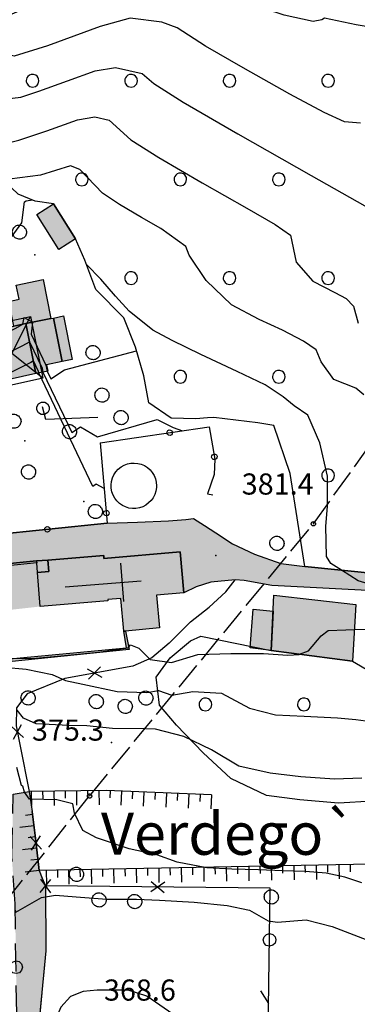
# Model space of a CAD drawing. Extents: x 523155 to 526258, y 5065600 to 5067958.
# Drawn here: x 524969 to 525017, y 5065970 to 5066110 of the extents above; entities that cross this region are included whole.
import ezdxf

# ---------------------------------------------------------------- set-up
doc = ezdxf.new("R2010")
doc.units = 0
doc.header["$LTSCALE"] = 2
doc.header["$MEASUREMENT"] = 0
for name, pattern in [('L04', [0]), ('L07', [0]), ('L11', [2.5, 2, -0.5]), ('L12', [3, 2, -1]), ('L50', [1.6, 0.8, 0.8])]:
    doc.linetypes.add(name, pattern=pattern)
for name, color, linetype in [('ALBERI', 3, 'Continuous'), ('ALBERO ISOLATO', 97, 'Continuous'), ('BARACCA', 251, 'Continuous'), ('BORDO STRADA ASFALTATO', 2, 'Continuous'), ('BOSCO', 97, 'Continuous'), ('CAMP_BOSCHI', 97, 'Continuous'), ('CAMP_ED_CULTO', 50, 'Continuous'), ('CAMP_EDIF_MIN', 39, 'Continuous'), ('CAMP_EDIF_RES', 35, 'Continuous'), ('CAMP_EL_DIV', 10, 'Continuous'), ('CAMP_TETTOIA', 9, 'Continuous'), ('CAMP_VERDE', 3, 'Continuous'), ('CAMP_VIAB', 8, 'Continuous'), ('CAMPESTRE', 2, 'L12'), ('CURVE DI LIVELLO DIRETTRICI', 59, 'Continuous'), ('CURVE DI LIVELLO NON VISIBILI', 53, 'Continuous'), ('CURVE DI LIVELLO ORDINARIE', 53, 'Continuous'), ('DIVIDENTE GENERICA DI COLTURA', 3, 'L11'), ('EDIFICIO CAMPANILE', 10, 'Continuous'), ('EDIFICIO CHIESA', 2, 'Continuous'), ('EDIFICIO RESIDENZIALE', 35, 'Continuous'), ('ELEMENTO DI COPERTURA FALDA', 7, 'Continuous'), ('ELEMENTO DI COPERTURA TETTOIA', 7, 'Continuous'), ('FILARE ALBERI', 97, 'Continuous'), ('LINEA CROCE', 7, 'Continuous'), ('LINEA ELETTRICA', 6, 'L11'), ('MURO DI SOSTEGNO O RITENUTA DEL TERRENO', 1, 'Continuous'), ('PALO', 6, 'Continuous'), ('PUNTO QUOTATO', 7, 'Continuous'), ('RECINZIONE', 1, 'L04'), ('RETE METALLICA', 1, 'L07'), ('SCARPATA DI PICCOLE DIMENSIONI', 57, 'L50'), ('TESTO FRAZIONE', 7, 'Continuous'), ('TESTO QUOTE A TERRA', 7, 'Continuous'), ('TORRE PIEZOMETRICA', 7, 'Continuous'), ("UNITA' VOLUMETRICA AL SUOLO", 253, 'Continuous')]:
    doc.layers.add(name, color=color, linetype=linetype)
doc.styles.add('Style00', font='Arial', dxfattribs={"height": 0.2})

# ---------------------------------------------------------------- blocks, each defined once
blk = doc.blocks.new('S37')
for p, q in [((-0.99, -0.01), (-0.97, 0.17)), ((-0.97, 0.17), (-0.93, 0.33)), ((-0.93, 0.33), (-0.87, 0.47)), ((-0.87, 0.47), (-0.79, 0.6)), ((-0.79, 0.6), (-0.68, 0.71)), ((-0.68, 0.71), (-0.58, 0.8)), ((-0.58, 0.8), (-0.49, 0.87)), ((-0.49, 0.87), (-0.37, 0.93)), ((-0.37, 0.93), (-0.26, 0.97)), ((-0.26, 0.97), (-0.13, 0.99)), ((-0.13, 0.99), (-0.01, 1)), ((-0.01, 1), (0.15, 0.99)), ((0.15, 0.99), (0.35, 0.94)), ((0.35, 0.94), (0.55, 0.82)), ((0.55, 0.82), (0.68, 0.73)), ((0.68, 0.73), (0.77, 0.62)), ((0.77, 0.62), (0.87, 0.5)), ((0.87, 0.5), (0.93, 0.39)), ((0.93, 0.39), (0.99, 0.23)), ((0.99, 0.23), (1.01, 0.09)), ((1.01, 0.09), (1.03, -0.03)), ((-0.97, -0.15), (-0.99, -0.01)), ((-0.94, -0.26), (-0.97, -0.15)), ((-0.9, -0.4), (-0.94, -0.26)), ((-0.84, -0.51), (-0.9, -0.4)), ((-0.78, -0.61), (-0.84, -0.51)), ((-0.66, -0.71), (-0.78, -0.61)), ((-0.57, -0.8), (-0.66, -0.71)), ((-0.49, -0.87), (-0.57, -0.8)), ((-0.36, -0.93), (-0.49, -0.87)), ((-0.22, -0.98), (-0.36, -0.93)), ((-0.06, -1.01), (-0.22, -0.98)), ((0.07, -1.02), (-0.06, -1.01)), ((0.22, -1.01), (0.07, -1.02)), ((0.36, -0.97), (0.22, -1.01)), ((0.52, -0.89), (0.36, -0.97)), ((0.65, -0.81), (0.52, -0.89)), ((0.78, -0.68), (0.65, -0.81)), ((0.87, -0.56), (0.78, -0.68)), ((0.93, -0.45), (0.87, -0.56)), ((0.98, -0.3), (0.93, -0.45)), ((1.01, -0.17), (0.98, -0.3)), ((1.03, -0.03), (1.01, -0.17))]:
    blk.add_line(p, q)
blk = doc.blocks.new('R28')
for p, q in [((-1.46, 0.41), (-1.5, 0.09)), ((-1.5, 0.09), (-1.49, -0.24)), ((-1.34, 0.7), (-1.46, 0.41)), ((-1.11, 1.03), (-1.34, 0.7)), ((-0.77, 1.31), (-1.11, 1.03)), ((-0.35, 1.46), (-0.77, 1.31)), ((-0.01, 1.5), (-0.35, 1.46)), ((0.24, 1.48), (-0.01, 1.5)), ((0.74, 1.31), (0.24, 1.48)), ((1.06, 1.08), (0.74, 1.31)), ((1.33, 0.7), (1.06, 1.08)), ((1.42, 0.47), (1.33, 0.7)), ((1.49, 0), (1.42, 0.47)), ((-1.49, -0.24), (-1.38, -0.6)), ((-1.38, -0.6), (-1.08, -1.07)), ((-1.08, -1.07), (-0.69, -1.34)), ((-0.69, -1.34), (0.01, -1.51)), ((0.01, -1.51), (0.69, -1.34)), ((0.69, -1.34), (1.08, -1.04)), ((1.08, -1.04), (1.32, -0.7)), ((1.32, -0.7), (1.49, 0))]:
    blk.add_line(p, q)
blk = doc.blocks.new('CAMP_9FA4F3D3')
at = {"layer": 'CAMP_BOSCHI', "xscale": 0.6000000238418579, "yscale": 0.6000000238418579, "zscale": 0.6000000238418579}
for p in [(524991.83, 5066115.266), (525005.83, 5066115.266), (524970.83, 5066101.266), (524984.83, 5066101.266), (524998.83, 5066101.266), (525012.83, 5066101.266), (525026.83, 5066101.266), (524977.83, 5066087.266), (524991.83, 5066087.266), (525005.83, 5066087.266), (525019.83, 5066087.266), (524984.83, 5066073.266), (524998.83, 5066073.266), (525012.83, 5066073.266), (524991.83, 5066059.266), (525005.83, 5066059.266), (525012.83, 5066045.266)]:
    blk.add_blockref('R28', p, dxfattribs=at)
blk = doc.blocks.new('CAMP_9BC27423')
at = {"layer": 'CAMP_VERDE', "xscale": 0.6000000238418579, "yscale": 0.6000000238418579, "zscale": 0.6000000238418579}
for p in [(524995.393, 5066012.766), (525009.393, 5066012.766)]:
    blk.add_blockref('R28', p, dxfattribs=at)
blk = doc.blocks.new('Q0060040')
for p, q in [((-0.493, -0.344), (0.488, 0.349)), ((0.462, -0.379), (-0.46, 0.392))]:
    blk.add_line(p, q)
blk = doc.blocks.new('Q0050013')
for p, q in [((-0.194, -0.003), (-0.17, 0.098)), ((-0.17, 0.098), (-0.099, 0.169)), ((-0.099, 0.169), (-0.001, 0.195)), ((-0.001, 0.195), (0.096, 0.17)), ((0.096, 0.17), (0.169, 0.1)), ((0.169, 0.1), (0.197, -0.001)), ((-0.162, -0.108), (-0.194, -0.003)), ((-0.096, -0.171), (-0.162, -0.108)), ((0.001, -0.196), (-0.096, -0.171)), ((0.097, -0.17), (0.001, -0.196)), ((0.168, -0.1), (0.097, -0.17)), ((0.197, -0.001), (0.168, -0.1))]:
    blk.add_line(p, q)
blk = doc.blocks.new('Q0120050')
blk.add_line((0, 0), (0, 1))
blk = doc.blocks.new('Q0120025')
blk.add_line((0, 0), (0, 0.5))
blk = doc.blocks.new('Q0050030')
for p, q in [((-0.449, -0.006), (-0.393, 0.226)), ((-0.393, 0.226), (-0.228, 0.39)), ((-0.228, 0.39), (-0.003, 0.451)), ((-0.003, 0.451), (0.222, 0.392)), ((0.222, 0.392), (0.389, 0.23)), ((0.389, 0.23), (0.454, -0.001)), ((-0.375, -0.249), (-0.449, -0.006)), ((-0.221, -0.394), (-0.375, -0.249)), ((0.002, -0.452), (-0.221, -0.394)), ((0.224, -0.392), (0.002, -0.452)), ((0.387, -0.23), (0.224, -0.392)), ((0.454, -0.001), (0.387, -0.23))]:
    blk.add_line(p, q)
blk = doc.blocks.new('Q0030200')
blk.add_line((-0.004, -0.002), (0.89, 0.558))

msp = doc.modelspace()

# ---------------------------------------------------------------- hatches: boundary and pattern name
at = {"layer": 'CAMP_ED_CULTO'}
for points in [[(524972.982, 5066033.266), (524980.938, 5066033.922), (524980.975, 5066033.484), (524991.785, 5066034.406), (524992.303, 5066028.625), (524988.457, 5066028.281), (524988.889, 5066023.625), (524984.039, 5066023.179), (524983.789, 5066023.156), (524983.369, 5066027.813), (524981.51, 5066027.641), (524981.527, 5066027.469), (524971.928, 5066026.672), (524971.527, 5066031.484), (524973.121, 5066031.625)], [(524972.982, 5066033.266), (524973.121, 5066031.625), (524971.527, 5066031.484), (524971.414, 5066032.844), (524971.389, 5066033.141)]]:
    msp.add_hatch(color=256, dxfattribs=at).paths.add_polyline_path(points)
at = {"layer": 'CAMP_EDIF_MIN'}
for points in [[(524974.565, 5066077.344), (524971.432, 5066082.297), (524973.801, 5066083.797), (524976.918, 5066078.844)], [(524968.182, 5066066.455), (524967.465, 5066069.962), (524968.912, 5066070.258), (524968.5, 5066072.272), (524972.309, 5066073.051), (524973.437, 5066067.53), (524969.887, 5066066.819)], [(524971.306, 5066059.725), (524969.887, 5066066.819), (524973.437, 5066067.53), (524973.793, 5066067.601), (524975.028, 5066061.423), (524972.807, 5066060.978), (524972.99, 5066060.062)], [(525005.102, 5066028.266), (525016.768, 5066026.953), (525016.289, 5066018.906), (525004.744, 5066020.406)]]:
    msp.add_hatch(color=256, dxfattribs=at).paths.add_polyline_path(points)
at = {"layer": 'CAMP_EDIF_RES'}
msp.add_hatch(color=256, dxfattribs=at).paths.add_polyline_path([(524969.887, 5066066.819), (524971.306, 5066059.725), (524957.112, 5066056.536), (524959.064, 5066036.203), (524959.122, 5066035.594), (524951.633, 5066035.533), (524951.887, 5066040.59), (524947.956, 5066040.108), (524946.76, 5066051.455), (524951.111, 5066052.045), (524949.668, 5066062.501), (524968.182, 5066066.455)])
at = {"layer": 'CAMP_EL_DIV'}
for points in [[(524961.766, 5066031.891), (524961.719, 5066032.188), (524965.241, 5066032.535), (524971.389, 5066033.141), (524971.414, 5066032.844)], [(524962.316, 5066018.313), (524960.238, 5066027.668), (524959.293, 5066031.922), (524959.428, 5066031.953), (524960.929, 5066025.443), (524962.473, 5066018.75), (524984.19, 5066020.797), (524983.789, 5066023.156), (524984.039, 5066023.179), (524984.553, 5066020.547)]]:
    msp.add_hatch(color=256, dxfattribs=at).paths.add_polyline_path(points)
at = {"layer": 'CAMP_TETTOIA'}
for points in [[(524975.028, 5066061.423), (524973.793, 5066067.601), (524975.23, 5066067.888), (524976.466, 5066061.71)], [(525004.748, 5066020.422), (525001.756, 5066020.797), (525002.18, 5066026.313), (525005.002, 5066026.016)]]:
    msp.add_hatch(color=256, dxfattribs=at).paths.add_polyline_path(points)
at = {"layer": 'CAMP_VIAB'}
for points in [[(524996.85, 5066037.109), (524999.225, 5066035.547), (525002.383, 5066034.094), (525006.115, 5066032.766), (525009.502, 5066032.344), (525020.318, 5066031.266), (525020.284, 5066030.055), (525020.25, 5066028.844), (525004.828, 5066029.672), (525000.893, 5066030.344), (524999.606, 5066030.469), (524996.17, 5066030.141), (524994.1, 5066029.438), (524992.303, 5066028.625), (524991.785, 5066034.406), (524980.975, 5066033.484), (524980.938, 5066033.922), (524972.982, 5066033.266), (524971.389, 5066033.141), (524965.241, 5066032.535), (524965.014, 5066034.666), (524965.007, 5066034.732), (524964.787, 5066036.797), (524981.44, 5066038.484), (524985.752, 5066038.656), (524990.125, 5066038.813), (524992.625, 5066039.031), (524993.678, 5066039.172), (524995.264, 5066038.141)], [(524971.527, 5066031.484), (524971.928, 5066026.672), (524966.428, 5066026.057), (524960.929, 5066025.443), (524959.428, 5066031.953), (524960.573, 5066032.07), (524961.719, 5066032.188), (524961.766, 5066031.891), (524971.414, 5066032.844)], [(524970.779, 5065997.594), (524971.27, 5065993.398), (524971.76, 5065989.203), (524972.209, 5065988.125), (524972.658, 5065987.047), (524972.703, 5065977.813), (524970.045, 5065950.219), (524971.18, 5065947.094), (524966.225, 5065946.656), (524968.664, 5065962.875), (524968.338, 5065984.484), (524967.867, 5065991.281), (524968.088, 5066000.047), (524969.215, 5066000.234), (524970.342, 5066000.422)]]:
    msp.add_hatch(color=256, dxfattribs=at).paths.add_polyline_path(points)

# ---------------------------------------------------------------- linework, layer by layer
at = {"layer": 'ALBERI', "linetype": 'Continuous'}
msp.add_polyline3d([(525004.744, 5066020.406, 380.146), (525016.289, 5066018.906, 380.146), (525020.734, 5066016.313, 379.681), (525024.426, 5066011.891, 379.201), (525026.365, 5066007.578, 378.541), (525026.393, 5066003.953, 377.071), (525024.422, 5066000.844, 376.321), (525019.109, 5065999.047, 375.031), (525014.289, 5065998.766, 375.031), (525008.793, 5065999.25, 375.241), (525004.074, 5065999.875, 375.241), (524999, 5066002.266, 375.571), (524995.08, 5066005.906, 375.721), (524991.277, 5066009.813, 376.201), (524988.85, 5066012.656, 377.251), (524988.393, 5066016.625, 378.541), (524990.402, 5066019.375, 380.311), (524993.26, 5066021.781, 380.881), (524994.725, 5066022.453, 380.941)], close=True, dxfattribs=at)
at = {"layer": 'BARACCA', "linetype": 'Continuous'}
for points in [[(524974.565, 5066077.344, 379.636), (524971.432, 5066082.297, 379.636), (524973.801, 5066083.797, 379.636), (524976.918, 5066078.844, 379.636)], [(524968.182, 5066066.455, 379.855), (524967.465, 5066069.962, 379.855), (524968.912, 5066070.258, 379.855), (524968.5, 5066072.272, 379.855), (524972.309, 5066073.051, 379.855), (524973.437, 5066067.53, 379.854), (524969.887, 5066066.819, 379.854)], [(524971.306, 5066059.725, 379.854), (524969.887, 5066066.819, 379.854), (524973.437, 5066067.53, 379.854), (524973.793, 5066067.601, 379.854), (524975.028, 5066061.423, 379.854), (524972.807, 5066060.978, 379.854), (524972.99, 5066060.062, 379.854)], [(525005.102, 5066028.266, 380.146), (525016.768, 5066026.953, 380.146), (525016.289, 5066018.906, 380.146), (525004.744, 5066020.406, 380.146)]]:
    msp.add_polyline3d(points, close=True, dxfattribs=at)
at = {"layer": 'BORDO STRADA ASFALTATO', "linetype": 'Continuous'}
for points in [[(524964.787, 5066036.797, 382.717), (524981.44, 5066038.484, 382.687), (524985.752, 5066038.656, 382.297), (524990.125, 5066038.813, 382.147), (524992.625, 5066039.031, 381.787), (524993.678, 5066039.172, 381.787), (524995.264, 5066038.141, 381.577), (524996.85, 5066037.109, 381.367)], [(524996.85, 5066037.109, 381.367), (524999.225, 5066035.547, 381.386), (525002.383, 5066034.094, 381.086), (525006.115, 5066032.766, 380.906), (525009.502, 5066032.344, 380.486), (525020.318, 5066031.266, 379.413)], [(525020.25, 5066028.844, 380.221), (525004.828, 5066029.672, 380.701), (525000.893, 5066030.344, 381.211), (524999.606, 5066030.469, 381.146), (524996.17, 5066030.141, 381.386), (524994.1, 5066029.438, 381.386), (524992.303, 5066028.625, 381.386), (524991.785, 5066034.406, 381.976), (524980.975, 5066033.484, 381.976), (524980.938, 5066033.922, 381.976), (524972.982, 5066033.266, 382.426), (524971.389, 5066033.141, 382.763), (524965.241, 5066032.535, 382.438)]]:
    msp.add_polyline3d(points, dxfattribs=at)
at = {"layer": 'BOSCO', "linetype": 'Continuous'}
msp.add_polyline3d([(525020.318, 5066031.266, 379.413), (525009.502, 5066032.344, 380.486), (525007.436, 5066045.563, 381.232), (525005.092, 5066052.344, 381.172), (525002.857, 5066052.75, 381.352), (524996.57, 5066053.484, 381.532), (524995.694, 5066053.42, 381.906), (524994.039, 5066053.297, 382.612), (524990.508, 5066053.375, 382.912), (524987.336, 5066055.547, 382.642), (524986.641, 5066059.406, 381.742), (524985.461, 5066063.485, 380.722), (524983.793, 5066067.625, 380.182), (524979.807, 5066071.656, 380.212), (524978.266, 5066075.813, 380.002), (524976.918, 5066078.844, 379.702), (524973.801, 5066083.797, 379.552), (524971.178, 5066084.203, 379.552), (524968.779, 5066085.172, 378.922), (524964.86, 5066088.875, 377.182), (524964.756, 5066095.453, 374.662), (524963.83, 5066104.219, 372.502), (524964.008, 5066110.126, 369.412)], dxfattribs=at)
at = {"layer": 'CAMPESTRE', "linetype": 'L12'}
msp.add_polyline3d([(524970.779, 5065997.594, 373.168), (524971.27, 5065993.398, 373.257), (524971.76, 5065989.203, 373.346), (524972.209, 5065988.125, 372.746), (524972.658, 5065987.047, 372.146), (524972.703, 5065977.813, 371.036), (524970.045, 5065950.219, 369.536), (524971.18, 5065947.094, 369.206), (524966.225, 5065946.656, 369.088), (524968.664, 5065962.875, 369.658), (524968.338, 5065984.484, 372.148), (524967.867, 5065991.281, 372.118), (524968.088, 5066000.047, 372.928), (524969.215, 5066000.234, 373.782), (524970.342, 5066000.422, 374.636)], close=True, dxfattribs=at)
at = {"layer": 'CURVE DI LIVELLO DIRETTRICI', "linetype": 'Continuous'}
for points in [[(525021.148, 5066108.481, 370), (525016.811, 5066109.183, 370), (525012.324, 5066110.127, 370), (525011.923, 5066109.91, 370), (525010.727, 5066109.662, 370), (525006.58, 5066110.554, 370), (525003.988, 5066111.425, 370), (525001.414, 5066112.563, 370), (524998.906, 5066113.924, 370), (524995.676, 5066115.89, 370), (524991.896, 5066116.628, 370), (524987.481, 5066117.112, 370), (524984.073, 5066116.315, 370), (524979.827, 5066114.786, 370), (524975.344, 5066113.088, 370), (524971.726, 5066111.696, 370), (524969.951, 5066111.6, 370), (524965.633, 5066109.779, 370), (524963.97, 5066108.878, 370)], [(525014.725, 5066031.823, 380), (525013.228, 5066032.771, 380), (525012.609, 5066033.749, 380), (525012.49, 5066038.049, 380), (525012.757, 5066040.853, 380), (525012.762, 5066045.166, 380), (525011.664, 5066049.912, 380), (525009.934, 5066053.814, 380), (525007.983, 5066055.137, 380), (525006.453, 5066056.427, 380), (525003.886, 5066058.106, 380), (524999.922, 5066060.017, 380), (524994.732, 5066062.423, 380), (524990.656, 5066064.409, 380), (524987.929, 5066065.882, 380), (524984.556, 5066068.588, 380), (524982.59, 5066070.691, 380), (524980.53, 5066073.124, 380), (524978.5, 5066075.182, 380)], [(524972.903, 5066060.044, 380), (524973.422, 5066058.958, 380), (524975.356, 5066060.251, 380), (524985.615, 5066062.951, 380)], [(525016.555, 5066023.382, 380), (525019.769, 5066023.448, 380), (525022.193, 5066021.872, 380), (525025.154, 5066018.483, 380), (525025.381, 5066017.108, 380), (525029.654, 5066014.77, 380), (525034.033, 5066012.988, 380), (525037.618, 5066012.674, 380), (525042.374, 5066012.684, 380), (525044.7, 5066012.66, 380), (525046.477, 5066013.432, 380), (525047.97, 5066013.419, 380), (525050.019, 5066012.569, 380), (525052.608, 5066010.899, 380), (525056.47, 5066008.414, 380), (525058.886, 5066008.146, 380), (525062.407, 5066008.387, 380), (525062.582, 5066008.185, 380)], [(524961.792, 5066020.674, 380), (524962.812, 5066019.441, 380), (524967.022, 5066019.316, 380), (524970.755, 5066019.29, 380), (524975.341, 5066019.72, 380), (524980.181, 5066020.174, 380), (524984.434, 5066020.786, 380), (524984.74, 5066021.231, 380), (524985.949, 5066020.761, 380), (524987.537, 5066019.157, 380), (524990.574, 5066018.714, 380), (524994.333, 5066019.853, 380), (524999.014, 5066019.977, 380), (525003.641, 5066019.991, 380), (525007.101, 5066019.748, 380), (525008.716, 5066019.856, 380), (525008.781, 5066019.882, 380)], [(525018.73, 5065959.884, 370), (525012.77, 5065958.349, 370), (525006.71, 5065957.971, 370), (525000.949, 5065960.033, 370), (524995.494, 5065964.504, 370), (524990.779, 5065968.83, 370), (524987.08, 5065971.401, 370), (524984.391, 5065972.229, 370), (524980.025, 5065972.236, 370), (524977.997, 5065972.038, 370), (524976.235, 5065971.312, 370), (524974.846, 5065969.806, 370), (524973.827, 5065967.525, 370), (524972.296, 5065962.991, 370), (524971.165, 5065960.112, 370), (524971, 5065960.131, 370)]]:
    msp.add_polyline3d(points, dxfattribs=at)
at = {"layer": 'CURVE DI LIVELLO NON VISIBILI', "linetype": 'Continuous'}
for points in [[(524947.139, 5066047.864, 380), (524948.076, 5066048.668, 380), (524951.286, 5066049.468, 380), (524952.461, 5066053.055, 380), (524951.343, 5066061.159, 380), (524967.115, 5066065.499, 380), (524968.343, 5066066.108, 380), (524969.451, 5066066.726, 380), (524969.639, 5066067.695, 380), (524970.796, 5066067.001, 380), (524970.632, 5066065.33, 380), (524972.729, 5066060.913, 380), (524972.903, 5066060.044, 380)], [(524947.949, 5066040.117, 381), (524950.887, 5066042.711, 381), (524951.729, 5066042.921, 381), (524955.889, 5066055.621, 381), (524955.595, 5066057.751, 381), (524959.742, 5066058.893, 381), (524969.457, 5066063.709, 381), (524970.404, 5066064.237, 381), (524972.194, 5066060.467, 381), (524972.303, 5066059.924, 381)], [(524971.703, 5066059.804, 382), (524971.66, 5066060.02, 382), (524970.947, 5066061.52, 382), (524970.571, 5066061.309, 382), (524964.116, 5066058.11, 382)], [(525031.394, 5066030.95, 380), (525030.988, 5066030.831, 380), (525028.293, 5066030.159, 380), (525027.544, 5066029.464, 380), (525023.889, 5066029.363, 380), (525019.139, 5066029.674, 380), (525017.123, 5066030.305, 380), (525014.725, 5066031.823, 380)], [(525008.781, 5066019.882, 380), (525010.034, 5066020.39, 380), (525011.85, 5066022.525, 380), (525012.851, 5066023.241, 380), (525015.344, 5066023.357, 380), (525016.555, 5066023.382, 380)], [(524970.509, 5065999.344, 374), (524970.381, 5065999.348, 374), (524969.665, 5066000.309, 374)], [(524968.351, 5065983.6, 372), (524968.451, 5065983.318, 372), (524972.093, 5065985.371, 372), (524972.666, 5065985.47, 372)]]:
    msp.add_polyline3d(points, dxfattribs=at)
at = {"layer": 'CURVE DI LIVELLO ORDINARIE', "linetype": 'Continuous'}
for points in [[(525017.454, 5066095.227, 372), (525015.141, 5066095.442, 372), (525012.268, 5066096.771, 372), (525007.411, 5066099.356, 372), (525000.767, 5066103.081, 372), (524995.384, 5066106.186, 372), (524991.394, 5066108.792, 372), (524989.205, 5066109.58, 372), (524984.681, 5066110.141, 372), (524980.438, 5066108.985, 372), (524976.692, 5066107.588, 372), (524972.965, 5066106.228, 372), (524968.232, 5066104.733, 372), (524964.775, 5066105.592, 372), (524963.854, 5066105.004, 372)], [(524964.51, 5066097.779, 374), (524965.943, 5066098.56, 374), (524969.168, 5066098.928, 374), (524971.739, 5066099.799, 374), (524975.797, 5066101.24, 374), (524979.727, 5066102.682, 374), (524982.596, 5066103.156, 374), (524986.404, 5066102.313, 374), (524988.042, 5066100.876, 374), (524992.238, 5066098.249, 374), (524999.999, 5066093.735, 374), (525010.432, 5066087.823, 374), (525018.061, 5066083.511, 374)], [(524964.813, 5066091.839, 376), (524968.892, 5066092.837, 376), (524972.834, 5066094.158, 376), (524977.19, 5066095.739, 376), (524979.67, 5066096.149, 376), (524981.7, 5066095.683, 376), (524984.79, 5066092.898, 376), (524988.757, 5066090.378, 376), (524994.911, 5066086.801, 376), (525001.259, 5066083.201, 376), (525005.322, 5066080.861, 376), (525007.472, 5066079.339, 376), (525008.298, 5066075.548, 376), (525010.647, 5066072.838, 376), (525013.795, 5066071.221, 376), (525015.392, 5066070.351, 376), (525016.459, 5066069.303, 376), (525017.112, 5066066.848, 376)], [(525017.888, 5066056.712, 378), (525016.773, 5066057.662, 378), (525013.619, 5066058.893, 378), (525011.847, 5066061.395, 378), (525011.118, 5066063.089, 378), (525009.323, 5066064.336, 378), (525006.343, 5066065.858, 378), (525003.041, 5066067.401, 378), (524999.087, 5066069.479, 378), (524995.519, 5066072.901, 378), (524993.072, 5066076.541, 378), (524992.597, 5066077.728, 378), (524989.035, 5066080.28, 378), (524986.32, 5066081.86, 378), (524983.181, 5066083.694, 378), (524980.769, 5066085.332, 378), (524977.538, 5066088.673, 378), (524976.216, 5066089.211, 378), (524971.965, 5066087.854, 378), (524967.565, 5066087.324, 378), (524966.919, 5066086.93, 378)], [(524967.771, 5066079.028, 379), (524969.295, 5066081.1, 379), (524969.677, 5066084.098, 379), (524969.928, 5066084.251, 379), (524970.799, 5066084.356, 379)], [(524980.995, 5066043.408, 382), (524979.885, 5066044.047, 382), (524979.391, 5066043.717, 382), (524971.703, 5066059.804, 382)], [(524972.303, 5066059.924, 381), (524976.407, 5066051.337, 381), (524977.62, 5066052.149, 381), (524980.057, 5066050.748, 381), (524988.52, 5066053.195, 381), (524990.822, 5066052.074, 381), (524992.122, 5066051.595, 381)], [(524962.151, 5066019.059, 378), (524962.281, 5066018.893, 378), (524962.478, 5066018.436, 378), (524966.732, 5066018.044, 378), (524969.906, 5066017.789, 378), (524973.6, 5066017.013, 378), (524975.491, 5066016.168, 378), (524977.993, 5066015.635, 378), (524982.843, 5066014.625, 378), (524987.042, 5066014.469, 378), (524988.712, 5066014.77, 378), (524990.631, 5066014.086, 378), (524993.621, 5066014.606, 378), (524997.683, 5066014.372, 378), (525001.66, 5066012.242, 378), (525005.36, 5066011.303, 378), (525009.426, 5066011.113, 378), (525014.151, 5066010.895, 378), (525016.78, 5066010.635, 378), (525021.05, 5066010.072, 378)], [(524986.938, 5066009.32, 376), (524982.188, 5066009.366, 376), (524978.523, 5066009.744, 376), (524975.915, 5066009.793, 376), (524971.355, 5066010.002, 376), (524969.546, 5066010.82, 376), (524968.628, 5066011.978, 376), (524968.523, 5066011.995, 376)], [(525017.633, 5066002.3, 376), (525013.745, 5066002.165, 376), (525008.972, 5066002.514, 376), (525004.581, 5066003.02, 376), (525000.164, 5066003.992, 376), (524996.267, 5066006.341, 376), (524992.327, 5066008.215, 376), (524988.283, 5066009.269, 376), (524986.938, 5066009.32, 376)], [(524969.665, 5066000.309, 374), (524969.425, 5066001.195, 374), (524969.248, 5066001.275, 374), (524968.597, 5066003.806, 374)], [(525017.635, 5065987.446, 374), (525015.219, 5065988.275, 374), (525012.543, 5065988.82, 374), (525009.606, 5065989.08, 374), (525006.4, 5065989.178, 374), (525002.914, 5065989.283, 374), (524999.149, 5065989.397, 374), (524995.594, 5065989.578, 374), (524991.363, 5065990.41, 374), (524988.48, 5065991.443, 374), (524984.569, 5065992.307, 374), (524979.915, 5065993.852, 374), (524977.951, 5065994.898, 374), (524976.804, 5065997.332, 374), (524976.569, 5065998.67, 374), (524974.284, 5065999.224, 374), (524970.509, 5065999.344, 374)], [(524972.666, 5065985.47, 372), (524974.104, 5065985.72, 372), (524977.041, 5065985.483, 372), (524981.403, 5065985.161, 372), (524985.588, 5065985.162, 372), (524988.887, 5065985.01, 372), (524993.799, 5065984.706, 372), (524998.497, 5065984.229, 372), (525001.637, 5065983.565, 372), (525004.297, 5065982.062, 372), (525005.641, 5065981.895, 372), (525009.695, 5065982.205, 372), (525013.383, 5065981.263, 372), (525018.312, 5065979.389, 372)]]:
    msp.add_polyline3d(points, dxfattribs=at)
at = {"layer": 'DIVIDENTE GENERICA DI COLTURA', "linetype": 'L11'}
msp.add_polyline3d([(524993.279, 5066024.516, 381.061), (524995.936, 5066026.594, 381.061), (524998.313, 5066028.734, 381.241), (524999.606, 5066030.469, 381.146)], dxfattribs=at)
at = {"layer": 'EDIFICIO CAMPANILE', "linetype": 'Continuous'}
msp.add_polyline3d([(524972.982, 5066033.266, 382.426), (524973.121, 5066031.625, 382.426), (524971.527, 5066031.484, 382.426), (524971.414, 5066032.844, 382.426), (524971.389, 5066033.141, 382.426)], close=True, dxfattribs=at)
at = {"layer": 'EDIFICIO CHIESA', "linetype": 'Continuous'}
msp.add_polyline3d([(524972.982, 5066033.266, 382.426), (524980.938, 5066033.922, 381.976), (524980.975, 5066033.484, 381.976), (524991.785, 5066034.406, 381.976), (524992.303, 5066028.625, 381.976), (524988.457, 5066028.281, 381.976), (524988.889, 5066023.625, 381.976), (524984.039, 5066023.179, 381.976), (524983.789, 5066023.156, 381.976), (524983.369, 5066027.813, 381.976), (524981.51, 5066027.641, 381.976), (524981.527, 5066027.469, 381.976), (524971.928, 5066026.672, 381.976), (524971.527, 5066031.484, 382.426), (524973.121, 5066031.625, 382.426)], close=True, dxfattribs=at)
at = {"layer": 'EDIFICIO RESIDENZIALE', "linetype": 'Continuous'}
msp.add_polyline3d([(524969.887, 5066066.819, 379.854), (524971.306, 5066059.725, 379.854), (524957.112, 5066056.536, 381.356), (524959.064, 5066036.203, 381.356), (524959.122, 5066035.594, 381.356), (524951.633, 5066035.533, 381.356), (524951.887, 5066040.59, 381.356), (524947.956, 5066040.108, 381.356), (524946.76, 5066051.455, 381.356), (524951.111, 5066052.045, 381.356), (524949.668, 5066062.501, 381.356), (524968.182, 5066066.455, 379.855)], close=True, dxfattribs=at)
at = {"layer": 'ELEMENTO DI COPERTURA FALDA', "linetype": 'Continuous'}
for points in [[(524968.182, 5066066.455, 382.729), (524967.465, 5066069.962, 382.313), (524968.912, 5066070.258, 382.14), (524968.5, 5066072.272, 381.994), (524972.309, 5066073.051, 381.993), (524973.437, 5066067.53, 382.729)], [(524970.543, 5066067.817, 390.477), (524972.289, 5066059.086, 390.727), (524958.018, 5066055.88, 390.923), (524959.824, 5066037.059, 390.836), (524960.044, 5066034.762, 390.825), (524950.75, 5066034.688, 390.825), (524951, 5066039.636, 390.825), (524947.212, 5066039.172, 389.346), (524945.841, 5066052.177, 389.085), (524950.165, 5066052.763, 391.086), (524948.731, 5066063.158, 390.564)], [(524971.306, 5066059.725, 386.11), (524969.887, 5066066.819, 386.11), (524973.437, 5066067.53, 385.041), (524973.793, 5066067.601, 384.933), (524975.028, 5066061.423, 385.081), (524972.807, 5066060.978, 386.305), (524972.99, 5066060.062, 386.236)]]:
    msp.add_polyline3d(points, close=True, dxfattribs=at)
msp.add_polyline3d([(524972.289, 5066059.086, 390.55), (524967.878, 5066062.58, 392.006), (524970.543, 5066067.817, 390.416)], dxfattribs=at)
at = {"layer": 'ELEMENTO DI COPERTURA TETTOIA', "linetype": 'Continuous'}
for points in [[(524975.028, 5066061.423, 380.05), (524973.793, 5066067.601, 380.05), (524975.23, 5066067.888, 380.05), (524976.466, 5066061.71, 380.049)], [(525004.748, 5066020.422, 380.146), (525001.756, 5066020.797, 380.146), (525002.18, 5066026.313, 380.146), (525005.002, 5066026.016, 380.146)]]:
    msp.add_polyline3d(points, close=True, dxfattribs=at)
at = {"layer": 'FILARE ALBERI', "linetype": 'Continuous'}
for points in [[(524980.086, 5066053.484, 382.968), (524972.714, 5066053.215, 382.94), (524972.254, 5066054.996, 382.772)], [(524972.703, 5065977.813, 371.036), (524970.045, 5065950.219, 369.536), (524971.18, 5065947.094, 369.206), (524974.898, 5065945.422, 369.176), (524989.678, 5065943.875, 369.206), (524998.795, 5065944.188, 369.236), (525003.41, 5065944.203, 369.236), (525004.045, 5065945.891, 369.236), (525004.607, 5065986.719, 372.416)]]:
    msp.add_polyline3d(points, dxfattribs=at)
at = {"layer": 'LINEA CROCE', "linetype": 'Continuous'}
for points in [[(524983.782, 5066027.383, 0), (524983.357, 5066032.797, 0)], [(524975.45, 5066029.452, 0), (524986.276, 5066030.302, 0)]]:
    msp.add_polyline3d(points, dxfattribs=at)
at = {"layer": 'LINEA ELETTRICA', "linetype": 'L11'}
msp.add_polyline3d([(524769.213, 5065737.052, 0), (524828.359, 5065811.844, 0), (524883.125, 5065880.453, 0), (524929.477, 5065937.781, 0), (524978.922, 5065999.781, 0), (525010.731, 5066038.391, 0), (525054.523, 5066099.188, 0), (525085.752, 5066151.234, 0), (525088.695, 5066193.516, 0), (525158.02, 5066330.719, 0), (525195.717, 5066402.797, 0)], dxfattribs=at)
at = {"layer": 'MURO DI SOSTEGNO O RITENUTA DEL TERRENO', "linetype": 'Continuous'}
for points in [[(524961.766, 5066031.891, 383.407), (524961.719, 5066032.188, 382.253), (524965.241, 5066032.535, 382.438), (524971.389, 5066033.141, 382.763), (524971.414, 5066032.844, 383.587)], [(524962.316, 5066018.313, 377.317), (524960.238, 5066027.668, 380.657), (524959.293, 5066031.922, 382.177), (524959.428, 5066031.953, 383.407), (524960.929, 5066025.443, 383.407), (524962.473, 5066018.75, 383.407), (524984.19, 5066020.797, 383.617), (524983.789, 5066023.156, 383.647), (524984.039, 5066023.179, 381.487), (524984.553, 5066020.547, 379.447)]]:
    msp.add_polyline3d(points, close=True, dxfattribs=at)
at = {"layer": 'PUNTO QUOTATO', "linetype": 'Continuous'}
for p in [(524971.15, 5066076.547, 379.781), (524969.709, 5066050.196, 383.369), (524978.088, 5066041.561, 383.195), (524996.891, 5066033.922, 381.375), (524982.02, 5066007.375, 375.255)]:
    msp.add_point(p, dxfattribs=at)
at = {"layer": 'RECINZIONE', "linetype": 'L04'}
for points in [[(524980.412, 5066049.875, 383.142), (524995.943, 5066052.156, 381.882), (524996.711, 5066047.578, 382.062), (524996.627, 5066045.375, 382.092), (524995.678, 5066042.656, 382.032), (524996.445, 5066042.516, 381.966)], [(524980.412, 5066049.875, 383.142), (524981.44, 5066038.484, 382.687), (524964.787, 5066036.797, 382.717)]]:
    msp.add_polyline3d(points, dxfattribs=at)
at = {"layer": 'RETE METALLICA', "linetype": 'L07'}
for points in [[(524993.279, 5066024.516, 381.061), (524990.221, 5066021.469, 380.671), (524987.779, 5066019.406, 380.131), (524985.055, 5066018.219, 379.561), (524975.4, 5066016.469, 378.091), (524970.065, 5066014.266, 376.561), (524968.529, 5066012.313, 376.022), (524968.481, 5066009.719, 375.631), (524969.07, 5066006.844, 375.061), (524970.342, 5066000.422, 374.636), (524970.779, 5065997.594, 373.168), (524971.27, 5065993.398, 373.257), (524971.76, 5065989.203, 373.346)], [(525004.607, 5065986.719, 372.416), (524972.658, 5065987.047, 372.146), (524972.703, 5065977.813, 371.036)]]:
    msp.add_polyline3d(points, dxfattribs=at)
at = {"layer": 'SCARPATA DI PICCOLE DIMENSIONI', "linetype": 'L50'}
for points in [[(524996.234, 5065999.938, 374.636), (524981.322, 5066000.547, 374.636), (524970.342, 5066000.406, 374.636)], [(524971.76, 5065989.203, 373.346), (524971.27, 5065993.398, 373.257), (524970.779, 5065997.594, 373.168)], [(525084.92, 5065974.75, 373.196), (525056.248, 5065978.016, 373.586), (525041.762, 5065982.125, 373.826), (525035.668, 5065986.359, 374.216), (525031.127, 5065989.391, 374.666), (525018.887, 5065990.094, 374.816), (524971.76, 5065989.188, 373.346)]]:
    msp.add_polyline3d(points, dxfattribs=at)
at = {"layer": 'TORRE PIEZOMETRICA', "linetype": 'Continuous'}
msp.add_polyline3d([(524988.443, 5066043.797, 400.496), (524988.43, 5066043.531, 400.496), (524988.35, 5066043.031, 400.496), (524988.193, 5066042.563, 400.496), (524987.967, 5066042.109, 400.496), (524987.676, 5066041.703, 400.496), (524987.32, 5066041.359, 400.496), (524986.918, 5066041.063, 400.496), (524986.475, 5066040.828, 400.496), (524986.002, 5066040.672, 400.496), (524985.51, 5066040.578, 400.496), (524985.01, 5066040.578, 400.496), (524984.516, 5066040.641, 400.496), (524984.037, 5066040.797, 400.496), (524983.588, 5066041.016, 400.496), (524983.178, 5066041.297, 400.496), (524982.818, 5066041.641, 400.496), (524982.512, 5066042.031, 400.496), (524982.273, 5066042.469, 400.496), (524982.102, 5066042.938, 400.496), (524982.008, 5066043.438, 400.496), (524981.99, 5066043.938, 400.496), (524982.051, 5066044.422, 400.496), (524982.186, 5066044.906, 400.496), (524982.395, 5066045.359, 400.496), (524982.67, 5066045.781, 400.496), (524983.008, 5066046.156, 400.496), (524983.398, 5066046.469, 400.496), (524983.83, 5066046.719, 400.496), (524984.297, 5066046.891, 400.496), (524984.785, 5066047, 400.496), (524985.283, 5066047.016, 400.496), (524985.779, 5066046.969, 400.496), (524986.262, 5066046.844, 400.496), (524986.723, 5066046.656, 400.496), (524987.145, 5066046.391, 400.496), (524987.52, 5066046.047, 400.496), (524987.842, 5066045.672, 400.496), (524988.1, 5066045.25, 400.496), (524988.287, 5066044.781, 400.496), (524988.402, 5066044.297, 400.496)], close=True, dxfattribs=at)
at = {"layer": "UNITA' VOLUMETRICA AL SUOLO", "linetype": 'Continuous'}
for points in [[(524974.565, 5066077.344, 379.636), (524971.432, 5066082.297, 379.636), (524973.801, 5066083.797, 379.636), (524976.918, 5066078.844, 379.636)], [(524968.182, 5066066.455, 379.855), (524967.465, 5066069.962, 379.855), (524968.912, 5066070.258, 379.855), (524968.5, 5066072.272, 379.855), (524972.309, 5066073.051, 379.855), (524973.437, 5066067.53, 379.855), (524969.887, 5066066.819, 379.855)], [(524971.306, 5066059.725, 379.854), (524969.887, 5066066.819, 379.854), (524973.437, 5066067.53, 379.854), (524973.793, 5066067.601, 379.854), (524975.028, 5066061.423, 379.854), (524972.807, 5066060.978, 379.854), (524972.99, 5066060.062, 379.854)], [(524972.982, 5066033.266, 381.976), (524980.938, 5066033.922, 381.976), (524980.975, 5066033.484, 381.976), (524991.785, 5066034.406, 381.976), (524992.303, 5066028.625, 381.976), (524988.457, 5066028.281, 381.976), (524988.889, 5066023.625, 381.976), (524984.039, 5066023.179, 381.976), (524983.789, 5066023.156, 381.976), (524983.369, 5066027.813, 381.976), (524981.51, 5066027.641, 381.976), (524981.527, 5066027.469, 381.976), (524971.928, 5066026.672, 381.976), (524971.527, 5066031.484, 381.976), (524973.121, 5066031.625, 381.976)], [(524972.982, 5066033.266, 382.426), (524973.121, 5066031.625, 382.426), (524971.527, 5066031.484, 382.426), (524971.414, 5066032.844, 382.426), (524971.389, 5066033.141, 382.426)], [(525005.102, 5066028.266, 380.146), (525016.768, 5066026.953, 380.146), (525016.289, 5066018.906, 380.146), (525004.744, 5066020.406, 380.146)]]:
    msp.add_polyline3d(points, close=True, dxfattribs=at)
msp.add_polyline3d([(524968.182, 5066066.455, 381.356), (524969.887, 5066066.819, 381.356), (524971.306, 5066059.725, 381.356), (524957.112, 5066056.536, 381.356), (524959.064, 5066036.203, 381.356), (524959.122, 5066035.594, 381.356), (524951.633, 5066035.533, 381.356), (524951.887, 5066040.59, 381.356), (524947.956, 5066040.108, 381.356)], dxfattribs=at)

# ---------------------------------------------------------------- block references
at = {"layer": 'ALBERO ISOLATO'}
for p in [(524968.932, 5066079.797, 381.422), (524979.402, 5066062.703, 383.792), (524980.672, 5066056.672, 384.512), (524968.152, 5066052.969, 386.132), (524983.381, 5066053.484, 385.081), (524976.051, 5066051.484, 386.072), (524970.232, 5066045.766, 386.402), (524979.732, 5066040.156, 385.262), (525005.535, 5066035.641, 382.711), (524970.17, 5066013.703, 378.811), (524979.863, 5066013.188, 378.871), (524983.977, 5066012.5, 378.871), (524986.912, 5066013.688, 379.651), (524977.057, 5065988.672, 374.551), (524980.252, 5065985.047, 373.711), (524985.324, 5065984.813, 373.741), (525004.74, 5065985.469, 373.951)]:
    msp.add_blockref('S37', p, dxfattribs=at)
at = {"layer": 'CAMP_BOSCHI'}
msp.add_blockref('CAMP_9FA4F3D3', (0, 0), dxfattribs=at)
at = {"layer": 'CAMP_VERDE'}
msp.add_blockref('CAMP_9BC27423', (0, 0), dxfattribs=at)
at = {"layer": 'FILARE ALBERI'}
for name, p, xscale, yscale, zscale, rotation in [('Q0050030', (524972.308, 5066054.787, 382.791), 1.999999999734485, 1.999999999734485, 1.999999999734485, 104.4740391567388), ('Q0050030', (525004.506, 5065979.363, 371.843), 2.00000000024204, 2.00000000024204, 2.00000000024204, 89.21071131967851), ('Q0050030', (524968.474, 5065975.485, 371.111), 1.999999999686841, 1.999999999686841, 1.999999999686841, 270.8648630780522), ('Q0030200', (525004.382, 5065970.364, 371.142), 2.00000000024204, 2.00000000024204, 2.00000000024204, 89.21071131967851)]:
    msp.add_blockref(name, p, dxfattribs=dict(at, xscale=xscale, yscale=yscale, zscale=zscale, rotation=rotation))
at = {"layer": 'PALO', "xscale": 0.300000011920929, "yscale": 0.300000011920929, "zscale": 0.300000011920929}
for p in [(525010.731, 5066038.406, 380.553), (524978.926, 5065999.781, 374.133)]:
    msp.add_blockref('S37', p, dxfattribs=at)
at = {"layer": 'RECINZIONE'}
for p, xscale, yscale, zscale, rotation in [((524990.306, 5066051.328, 382.34), 1.999999999892449, 1.999999999892449, 1.999999999892449, 8.35599349571319), ((524996.655, 5066047.914, 382.049), 2.000000000435504, 2.000000000435504, 2.000000000435504, 279.5169401660801), ((524981.31, 5066039.915, 382.744), 2.000000000074242, 2.000000000074242, 2.000000000074242, 275.1539467495354), ((524972.92, 5066037.621, 382.702), 1.999999999982599, 1.999999999982599, 1.999999999982599, 185.7864483208951)]:
    msp.add_blockref('Q0050013', p, dxfattribs=dict(at, xscale=xscale, yscale=yscale, zscale=zscale, rotation=rotation))
at = {"layer": 'RETE METALLICA'}
for p, xscale, yscale, zscale, rotation in [((524979.628, 5066017.235, 378.735), 2.000000000201374, 2.000000000201374, 2.000000000201374, 190.2741973296852), ((524968.652, 5066008.884, 375.466), 2.000000000147533, 2.000000000147533, 2.000000000147533, 281.5941763394819), ((524971.303, 5065993.116, 373.263), 2.000000000406009, 2.000000000406009, 2.000000000406009, 276.6651304337963), ((524972.658, 5065986.998, 372.14), 2.000000000863988, 2.000000000863988, 2.000000000863988, 270.2788175264109), ((524988.608, 5065986.883, 372.28), 1.999999999911617, 1.999999999911617, 1.999999999911617, 179.4116594171286)]:
    msp.add_blockref('Q0060040', p, dxfattribs=dict(at, xscale=xscale, yscale=yscale, zscale=zscale, rotation=rotation))
at = {"layer": 'SCARPATA DI PICCOLE DIMENSIONI'}
for name, p, xscale, yscale, zscale, rotation in [('Q0120050', (524970.648, 5066000.41, 374.636), 2.000000000068935, 2.000000000068935, 2.000000000068935, 180.7336472512044), ('Q0120025', (524972.248, 5066000.431, 374.636), 2.000000000068935, 2.000000000068935, 2.000000000068935, 180.7336472512044), ('Q0120050', (524973.847, 5066000.451, 374.636), 2.000000000068935, 2.000000000068935, 2.000000000068935, 180.7336472512044), ('Q0120025', (524975.447, 5066000.472, 374.636), 2.000000000068935, 2.000000000068935, 2.000000000068935, 180.7336472512044), ('Q0120050', (524977.047, 5066000.492, 374.636), 2.000000000068935, 2.000000000068935, 2.000000000068935, 180.7336472512044), ('Q0120025', (524978.647, 5066000.513, 374.636), 2.000000000068935, 2.000000000068935, 2.000000000068935, 180.7336472512044), ('Q0120050', (524980.247, 5066000.533, 374.636), 2.000000000068935, 2.000000000068935, 2.000000000068935, 180.7336472512044), ('Q0120025', (524981.846, 5066000.526, 374.636), 2.000000000080791, 2.000000000080791, 2.000000000080791, 177.6600042653768), ('Q0120050', (524983.445, 5066000.46, 374.636), 2.000000000080791, 2.000000000080791, 2.000000000080791, 177.6600042653768), ('Q0120025', (524985.044, 5066000.395, 374.636), 2.000000000080791, 2.000000000080791, 2.000000000080791, 177.6600042653768), ('Q0120050', (524986.642, 5066000.33, 374.636), 2.000000000080791, 2.000000000080791, 2.000000000080791, 177.6600042653768), ('Q0120025', (524988.241, 5066000.264, 374.636), 2.000000000080791, 2.000000000080791, 2.000000000080791, 177.6600042653768), ('Q0120050', (524989.84, 5066000.199, 374.636), 2.000000000080791, 2.000000000080791, 2.000000000080791, 177.6600042653768), ('Q0120025', (524991.438, 5066000.134, 374.636), 2.000000000080791, 2.000000000080791, 2.000000000080791, 177.6600042653768), ('Q0120050', (524993.037, 5066000.068, 374.636), 2.000000000080791, 2.000000000080791, 2.000000000080791, 177.6600042653768), ('Q0120025', (524994.636, 5066000.003, 374.636), 2.000000000080791, 2.000000000080791, 2.000000000080791, 177.6600042653768), ('Q0120050', (524996.234, 5065999.938, 374.636), 2.000000000080791, 2.000000000080791, 2.000000000080791, 177.6600042653768), ('Q0120025', (524970.831, 5065997.149, 373.178), 1.999999999294835, 1.999999999294835, 1.999999999294835, 96.6647830451616), ('Q0120050', (524971.017, 5065995.56, 373.211), 1.999999999294835, 1.999999999294835, 1.999999999294835, 96.6647830451616), ('Q0120025', (524971.203, 5065993.971, 373.245), 1.999999999294835, 1.999999999294835, 1.999999999294835, 96.6647830451616), ('Q0120050', (524971.388, 5065992.381, 373.278), 2.000000000406009, 2.000000000406009, 2.000000000406009, 96.66513043379625), ('Q0120025', (524971.574, 5065990.792, 373.312), 2.000000000406009, 2.000000000406009, 2.000000000406009, 96.66513043379625), ('Q0120025', (524993.547, 5065989.607, 374.025), 2.000000000099543, 2.000000000099543, 2.000000000099543, 181.1017530771576), ('Q0120050', (524995.147, 5065989.637, 374.075), 2.000000000099543, 2.000000000099543, 2.000000000099543, 181.1017530771576), ('Q0120025', (524996.747, 5065989.668, 374.125), 2.000000000099543, 2.000000000099543, 2.000000000099543, 181.1017530771576), ('Q0120050', (524998.346, 5065989.699, 374.175), 2.000000000099543, 2.000000000099543, 2.000000000099543, 181.1017530771576), ('Q0120025', (524999.946, 5065989.73, 374.225), 2.000000000099543, 2.000000000099543, 2.000000000099543, 181.1017530771576), ('Q0120050', (525001.546, 5065989.76, 374.275), 2.000000000099543, 2.000000000099543, 2.000000000099543, 181.1017530771576), ('Q0120025', (525003.145, 5065989.791, 374.325), 2.000000000099543, 2.000000000099543, 2.000000000099543, 181.1017530771576), ('Q0120050', (525004.745, 5065989.822, 374.375), 2.000000000099543, 2.000000000099543, 2.000000000099543, 181.1017530771576), ('Q0120025', (525006.345, 5065989.853, 374.424), 2.000000000099543, 2.000000000099543, 2.000000000099543, 181.1017530771576), ('Q0120050', (525007.945, 5065989.883, 374.474), 2.000000000099543, 2.000000000099543, 2.000000000099543, 181.1017530771576), ('Q0120025', (525009.544, 5065989.914, 374.524), 2.000000000099543, 2.000000000099543, 2.000000000099543, 181.1017530771576), ('Q0120050', (525011.144, 5065989.945, 374.574), 2.000000000099543, 2.000000000099543, 2.000000000099543, 181.1017530771576), ('Q0120025', (525012.744, 5065989.976, 374.624), 2.000000000099543, 2.000000000099543, 2.000000000099543, 181.1017530771576), ('Q0120050', (525014.343, 5065990.007, 374.674), 2.000000000099543, 2.000000000099543, 2.000000000099543, 181.1017530771576), ('Q0120025', (525015.943, 5065990.037, 374.724), 2.000000000099543, 2.000000000099543, 2.000000000099543, 181.1017530771576), ('Q0120050', (524971.76, 5065989.203, 373.346), 2.000000000406009, 2.000000000406009, 2.000000000406009, 96.66513043379625), ('Q0120050', (524972.751, 5065989.207, 373.377), 2.000000000099543, 2.000000000099543, 2.000000000099543, 181.1017530771576), ('Q0120025', (524974.351, 5065989.237, 373.426), 2.000000000099543, 2.000000000099543, 2.000000000099543, 181.1017530771576), ('Q0120050', (524975.951, 5065989.268, 373.476), 2.000000000099543, 2.000000000099543, 2.000000000099543, 181.1017530771576), ('Q0120025', (524977.55, 5065989.299, 373.526), 2.000000000099543, 2.000000000099543, 2.000000000099543, 181.1017530771576), ('Q0120050', (524979.15, 5065989.33, 373.576), 2.000000000099543, 2.000000000099543, 2.000000000099543, 181.1017530771576), ('Q0120025', (524980.75, 5065989.36, 373.626), 2.000000000099543, 2.000000000099543, 2.000000000099543, 181.1017530771576), ('Q0120050', (524982.349, 5065989.391, 373.676), 2.000000000099543, 2.000000000099543, 2.000000000099543, 181.1017530771576), ('Q0120025', (524983.949, 5065989.422, 373.726), 2.000000000099543, 2.000000000099543, 2.000000000099543, 181.1017530771576), ('Q0120050', (524985.549, 5065989.453, 373.776), 2.000000000099543, 2.000000000099543, 2.000000000099543, 181.1017530771576), ('Q0120025', (524987.148, 5065989.484, 373.826), 2.000000000099543, 2.000000000099543, 2.000000000099543, 181.1017530771576), ('Q0120050', (524988.748, 5065989.514, 373.876), 2.000000000099543, 2.000000000099543, 2.000000000099543, 181.1017530771576), ('Q0120025', (524990.348, 5065989.545, 373.925), 2.000000000099543, 2.000000000099543, 2.000000000099543, 181.1017530771576), ('Q0120050', (524991.948, 5065989.576, 373.975), 2.000000000099543, 2.000000000099543, 2.000000000099543, 181.1017530771576)]:
    msp.add_blockref(name, p, dxfattribs=dict(at, xscale=xscale, yscale=yscale, zscale=zscale, rotation=rotation))

# ---------------------------------------------------------------- texts
at = {"layer": 'TESTO FRAZIONE', "linetype": 'Continuous', "style": 'Style00'}
msp.add_text('Verdego`', height=6, dxfattribs=at).set_placement((524980.539, 5065991.435))
at = {"layer": 'TESTO QUOTE A TERRA', "linetype": 'Continuous', "style": 'Style00'}
for s, p in [('381.4', (525000.551, 5066042.547)), ('375.3', (524970.737, 5066007.632)), ('368.6', (524980.969, 5065970.746))]:
    msp.add_text(s, height=3, dxfattribs=at).set_placement(p)

doc.saveas('drawing.dxf')
